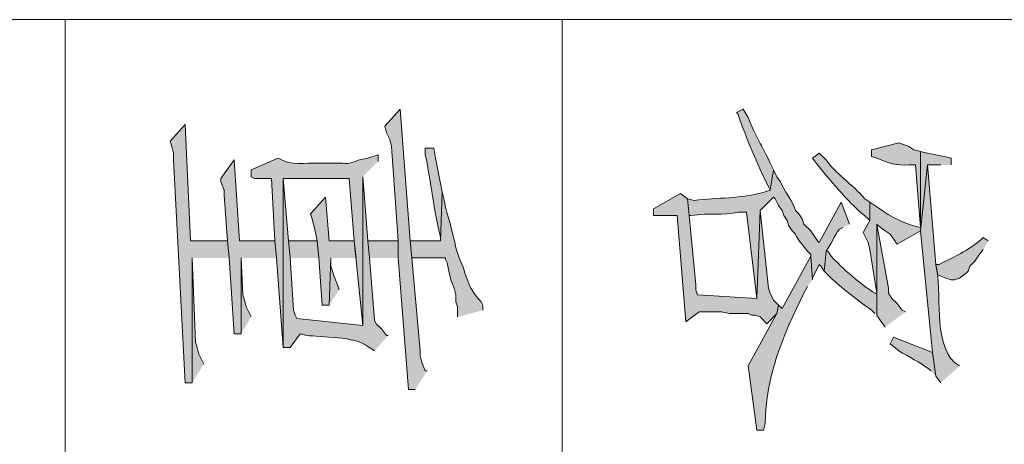
# Model space of a CAD drawing. Units: inches. Extents: x 0.3 to 20.7, y 0.5 to 29.2.
# Drawn here: x 3.1 to 4.3, y 12.5 to 13 of the extents above; entities that cross this region are included whole.
import ezdxf

# ---------------------------------------------------------------- set-up
doc = ezdxf.new("R2010")
doc.units = ezdxf.units.IN
doc.header["$MEASUREMENT"] = 0
doc.layers.add('Layer 1', color=7, linetype='Continuous')

msp = doc.modelspace()

# ---------------------------------------------------------------- hatches: boundary and pattern name
at = {"layer": 'Layer 1', "true_color": 0xffffff}
for points in [[(3.5856, 12.5483), (3.5835, 12.5483), (3.5793, 12.5589), (3.5772, 12.5674), (3.5772, 12.5737), (3.5666, 12.6901), (3.5645, 12.7113), (3.5518, 12.8764), (3.5327, 12.8552), (3.5348, 12.8468), (3.5391, 12.8383), (3.5412, 12.8298), (3.5496, 12.7113), (3.5496, 12.6901), (3.5623, 12.525), (3.5708, 12.525)], [(3.338, 12.6901), (3.3359, 12.7113), (3.2893, 12.7113), (3.2829, 12.8573), (3.2639, 12.8362), (3.266, 12.8298), (3.2681, 12.8214), (3.2681, 12.8129), (3.2829, 12.5335), (3.2914, 12.5335), (3.2914, 12.6901)], [(3.3972, 12.6901), (3.3951, 12.7113), (3.3507, 12.7113), (3.3443, 12.8129), (3.3274, 12.7896), (3.3274, 12.7854), (3.3316, 12.7748), (3.3316, 12.7684), (3.3359, 12.7113), (3.338, 12.6901), (3.3443, 12.5949), (3.3528, 12.5949), (3.3528, 12.6901)], [(3.4967, 12.6901), (3.4946, 12.7113), (3.4629, 12.7113), (3.4586, 12.7663), (3.4396, 12.7452), (3.4417, 12.7388), (3.4459, 12.7219), (3.448, 12.7113), (3.4502, 12.6901), (3.4544, 12.6309), (3.4629, 12.6309), (3.465, 12.6901)], [(4.0259, 12.6309), (4.0195, 12.6372), (4.0153, 12.6457), (4.0132, 12.652), (4.0026, 12.7494), (3.9984, 12.6393), (3.9243, 12.6436), (3.9222, 12.6499), (3.9222, 12.6563), (3.9137, 12.743), (3.9116, 12.7642), (3.9031, 12.7706), (3.8693, 12.7515), (3.8693, 12.743), (3.8989, 12.743), (3.9095, 12.6097), (3.9264, 12.6224), (3.9539, 12.6224), (3.9645, 12.6203), (3.9878, 12.6203), (3.992, 12.6182), (3.9963, 12.6182), (4.0026, 12.616), (4.0111, 12.6076), (4.0238, 12.6203)], [(4.1847, 12.6224), (4.1804, 12.6245), (4.1741, 12.633), (4.1677, 12.6393), (4.1635, 12.6457), (4.1635, 12.652), (4.1487, 12.7325), (4.1487, 12.6182), (4.1529, 12.6118), (4.1592, 12.6033)], [(3.4502, 12.6901), (3.448, 12.7113), (3.4121, 12.7113), (3.4142, 12.6901)], [(3.5496, 12.6901), (3.5496, 12.7113), (3.5116, 12.7113), (3.5137, 12.6901)], [(3.3062, 12.5568), (3.2999, 12.5695), (3.2978, 12.5779), (3.2956, 12.5843), (3.2914, 12.6901), (3.2914, 12.5335)], [(3.3655, 12.616), (3.3592, 12.6287), (3.357, 12.6372), (3.3549, 12.6436), (3.3528, 12.6901), (3.3528, 12.5949)], [(3.4756, 12.6499), (3.4734, 12.6563), (3.4692, 12.6668), (3.4671, 12.6732), (3.465, 12.6795), (3.465, 12.6901), (3.4629, 12.6309)]]:
    msp.add_hatch(color=7, dxfattribs=at).paths.add_polyline_path(points)
h = msp.add_hatch(color=7, dxfattribs=at)
edge = h.paths.add_edge_path()
edge.add_spline(control_points=[(4.0195, 12.8002), (4.0195, 12.8002), (4.0153, 12.8087), (4.0153, 12.8087), (4.006, 12.8301), (3.9959, 12.8431), (3.9878, 12.8658), (3.9878, 12.8658), (3.9815, 12.8764), (3.9815, 12.8764), (3.9815, 12.8764), (3.973, 12.8722), (3.973, 12.8722), (3.973, 12.8722), (3.9751, 12.87), (3.9751, 12.87), (3.9854, 12.84), (3.9989, 12.8074), (4.0132, 12.779), (4.0132, 12.779), (4.0153, 12.7748), (4.0153, 12.7748)], knot_values=[0, 0, 0, 0, 0.035278, 0.035278, 0.035278, 0.070556, 0.070556, 0.070556, 0.105833, 0.105833, 0.105833, 0.141111, 0.141111, 0.141111, 0.176389, 0.176389, 0.176389, 0.211667, 0.211667, 0.211667, 0.246944, 0.246944, 0.246944, 0.246944], degree=3, periodic=0)
edge.add_line((4.0153, 12.7748), (4.0195, 12.8002))
h = msp.add_hatch(color=7, dxfattribs=at)
edge = h.paths.add_edge_path()
edge.add_spline(control_points=[(4.2037, 12.8235), (4.2037, 12.8235), (4.1952, 12.8256), (4.1952, 12.8256), (4.1952, 12.8256), (4.1889, 12.8298), (4.1889, 12.8298), (4.1889, 12.8298), (4.1762, 12.8341), (4.1762, 12.8341), (4.1762, 12.8341), (4.1423, 12.8256), (4.1423, 12.8256), (4.1423, 12.8256), (4.1423, 12.8171), (4.1423, 12.8171), (4.1423, 12.8171), (4.1487, 12.815), (4.1487, 12.815), (4.1642, 12.8088), (4.1725, 12.8055), (4.1889, 12.8065), (4.1889, 12.8065), (4.1974, 12.8065), (4.1974, 12.8065), (4.1974, 12.8065), (4.2037, 12.7282), (4.2037, 12.7282)], knot_values=[0, 0, 0, 0, 0.035278, 0.035278, 0.035278, 0.070556, 0.070556, 0.070556, 0.105833, 0.105833, 0.105833, 0.141111, 0.141111, 0.141111, 0.176389, 0.176389, 0.176389, 0.211667, 0.211667, 0.211667, 0.246944, 0.246944, 0.246944, 0.282222, 0.282222, 0.282222, 0.3175, 0.3175, 0.3175, 0.3175], degree=3, periodic=0)
edge.add_line((4.2037, 12.7282), (4.2037, 12.8235))
h = msp.add_hatch(color=7, dxfattribs=at)
edge = h.paths.add_edge_path()
edge.add_spline(control_points=[(3.6047, 12.7727), (3.6047, 12.7727), (3.6004, 12.7938), (3.6004, 12.7938), (3.6004, 12.7938), (3.5983, 12.8044), (3.5983, 12.8044), (3.5983, 12.8044), (3.5962, 12.815), (3.5962, 12.815), (3.5962, 12.815), (3.5941, 12.8277), (3.5941, 12.8277), (3.5941, 12.8277), (3.5835, 12.8277), (3.5835, 12.8277), (3.5835, 12.8277), (3.5835, 12.8192), (3.5835, 12.8192), (3.5908, 12.7847), (3.594, 12.7495), (3.6026, 12.7155), (3.6026, 12.7155), (3.6026, 12.7113), (3.6026, 12.7113)], knot_values=[0, 0, 0, 0, 0.035278, 0.035278, 0.035278, 0.070556, 0.070556, 0.070556, 0.105833, 0.105833, 0.105833, 0.141111, 0.141111, 0.141111, 0.176389, 0.176389, 0.176389, 0.211667, 0.211667, 0.211667, 0.246944, 0.246944, 0.246944, 0.282222, 0.282222, 0.282222, 0.282222], degree=3, periodic=0)
edge.add_line((3.6026, 12.7113), (3.6047, 12.7727))
h = msp.add_hatch(color=7, dxfattribs=at)
edge = h.paths.add_edge_path()
edge.add_spline(control_points=[(4.1402, 12.76), (4.1402, 12.76), (4.1338, 12.7642), (4.1338, 12.7642), (4.119, 12.7818), (4.0961, 12.7966), (4.0852, 12.8129), (4.0852, 12.8129), (4.0767, 12.8214), (4.0767, 12.8214), (4.0767, 12.8214), (4.0682, 12.815), (4.0682, 12.815), (4.0682, 12.815), (4.0746, 12.8065), (4.0746, 12.8065), (4.0942, 12.7825), (4.1144, 12.7585), (4.1381, 12.7388), (4.1381, 12.7388), (4.1402, 12.7367), (4.1402, 12.7367)], knot_values=[0, 0, 0, 0, 0.035278, 0.035278, 0.035278, 0.070556, 0.070556, 0.070556, 0.105833, 0.105833, 0.105833, 0.141111, 0.141111, 0.141111, 0.176389, 0.176389, 0.176389, 0.211667, 0.211667, 0.211667, 0.246944, 0.246944, 0.246944, 0.246944], degree=3, periodic=0)
edge.add_line((4.1402, 12.7367), (4.1402, 12.76))
h = msp.add_hatch(color=7, dxfattribs=at)
edge = h.paths.add_edge_path()
edge.add_spline(control_points=[(4.2418, 12.8065), (4.2418, 12.8065), (4.2418, 12.815), (4.2418, 12.815), (4.2418, 12.815), (4.2333, 12.8171), (4.2333, 12.8171), (4.2333, 12.8171), (4.2122, 12.8214), (4.2122, 12.8214), (4.2122, 12.8214), (4.2037, 12.8235), (4.2037, 12.8235), (4.2037, 12.8235), (4.2037, 12.7282), (4.2037, 12.7282), (4.2037, 12.7282), (4.1952, 12.7303), (4.1952, 12.7303), (4.1811, 12.7331), (4.1579, 12.7469), (4.1465, 12.7557), (4.1465, 12.7557), (4.1402, 12.76), (4.1402, 12.76), (4.1402, 12.76), (4.1402, 12.7367), (4.1402, 12.7367), (4.1402, 12.7367), (4.1317, 12.7219), (4.1317, 12.7219), (4.1317, 12.7219), (4.1338, 12.7176), (4.1338, 12.7176), (4.1338, 12.7176), (4.1381, 12.7092), (4.1381, 12.7092), (4.1381, 12.7092), (4.1402, 12.7007), (4.1402, 12.7007), (4.1402, 12.7007), (4.1487, 12.6457), (4.1487, 12.6457), (4.1487, 12.6457), (4.1487, 12.6182), (4.1487, 12.6182), (4.1487, 12.6182), (4.1487, 12.7325), (4.1487, 12.7325), (4.1487, 12.7325), (4.1508, 12.7303), (4.1508, 12.7303), (4.1508, 12.7303), (4.1592, 12.724), (4.1592, 12.724), (4.1592, 12.724), (4.1656, 12.7198), (4.1656, 12.7198), (4.1656, 12.7198), (4.1741, 12.7071), (4.1741, 12.7071), (4.1741, 12.7071), (4.2037, 12.724), (4.2037, 12.724), (4.2037, 12.724), (4.2122, 12.8065), (4.2122, 12.8065), (4.2122, 12.8065), (4.2291, 12.8065), (4.2291, 12.8065)], knot_values=[0, 0, 0, 0, 0.035278, 0.035278, 0.035278, 0.070556, 0.070556, 0.070556, 0.105833, 0.105833, 0.105833, 0.141111, 0.141111, 0.141111, 0.176389, 0.176389, 0.176389, 0.211667, 0.211667, 0.211667, 0.246944, 0.246944, 0.246944, 0.282222, 0.282222, 0.282222, 0.3175, 0.3175, 0.3175, 0.352778, 0.352778, 0.352778, 0.388056, 0.388056, 0.388056, 0.423333, 0.423333, 0.423333, 0.458611, 0.458611, 0.458611, 0.493889, 0.493889, 0.493889, 0.529167, 0.529167, 0.529167, 0.564444, 0.564444, 0.564444, 0.599722, 0.599722, 0.599722, 0.635, 0.635, 0.635, 0.670278, 0.670278, 0.670278, 0.705556, 0.705556, 0.705556, 0.740833, 0.740833, 0.740833, 0.776111, 0.776111, 0.776111, 0.811389, 0.811389, 0.811389, 0.811389], degree=3, periodic=0)
edge.add_line((4.2291, 12.8065), (4.2418, 12.8065))
h = msp.add_hatch(color=7, dxfattribs=at)
edge = h.paths.add_edge_path()
edge.add_spline(control_points=[(3.5243, 12.8108), (3.5243, 12.8108), (3.5243, 12.8192), (3.5243, 12.8192), (3.5243, 12.8192), (3.5116, 12.815), (3.5116, 12.815), (3.5116, 12.815), (3.501, 12.8129), (3.501, 12.8129), (3.4837, 12.8059), (3.4891, 12.8095), (3.4692, 12.8087), (3.4692, 12.8087), (3.4544, 12.8087), (3.4544, 12.8087), (3.4424, 12.8098), (3.419, 12.8064), (3.4078, 12.8108), (3.4078, 12.8108), (3.3994, 12.815), (3.3994, 12.815), (3.3994, 12.815), (3.3655, 12.8002), (3.3655, 12.8002), (3.3655, 12.8002), (3.3655, 12.7917), (3.3655, 12.7917), (3.3655, 12.7917), (3.3697, 12.7896), (3.3697, 12.7896), (3.3697, 12.7896), (3.3909, 12.7896), (3.3909, 12.7896), (3.3909, 12.7896), (3.3951, 12.7113), (3.3951, 12.7113), (3.3951, 12.7113), (3.3972, 12.6901), (3.3972, 12.6901), (3.3972, 12.6901), (3.4057, 12.5779), (3.4057, 12.5779), (3.4057, 12.5779), (3.4057, 12.7896), (3.4057, 12.7896), (3.4057, 12.7896), (3.4121, 12.7896), (3.4121, 12.7896), (3.4346, 12.7896), (3.4572, 12.7896), (3.4798, 12.7896), (3.4798, 12.7896), (3.4883, 12.7896), (3.4883, 12.7896), (3.4883, 12.7896), (3.4946, 12.7113), (3.4946, 12.7113), (3.4946, 12.7113), (3.5052, 12.6055), (3.5052, 12.6055), (3.5052, 12.6055), (3.5052, 12.7917), (3.5052, 12.7917)], knot_values=[0, 0, 0, 0, 0.035278, 0.035278, 0.035278, 0.070556, 0.070556, 0.070556, 0.105833, 0.105833, 0.105833, 0.141111, 0.141111, 0.141111, 0.176389, 0.176389, 0.176389, 0.211667, 0.211667, 0.211667, 0.246944, 0.246944, 0.246944, 0.282222, 0.282222, 0.282222, 0.3175, 0.3175, 0.3175, 0.352778, 0.352778, 0.352778, 0.388056, 0.388056, 0.388056, 0.423333, 0.423333, 0.423333, 0.458611, 0.458611, 0.458611, 0.493889, 0.493889, 0.493889, 0.529167, 0.529167, 0.529167, 0.564444, 0.564444, 0.564444, 0.599722, 0.599722, 0.599722, 0.635, 0.635, 0.635, 0.670278, 0.670278, 0.670278, 0.705556, 0.705556, 0.705556, 0.740833, 0.740833, 0.740833, 0.740833], degree=3, periodic=0)
edge.add_line((3.5052, 12.7917), (3.5243, 12.8108))
h = msp.add_hatch(color=7, dxfattribs=at)
edge = h.paths.add_edge_path()
edge.add_spline(control_points=[(4.1148, 12.7325), (4.1148, 12.7325), (4.1042, 12.76), (4.1042, 12.76), (4.1042, 12.76), (4.0767, 12.7092), (4.0767, 12.7092), (4.0767, 12.7092), (4.0746, 12.7113), (4.0746, 12.7113), (4.0746, 12.7113), (4.0661, 12.724), (4.0661, 12.724), (4.0661, 12.724), (4.0576, 12.7325), (4.0576, 12.7325), (4.0576, 12.7325), (4.0555, 12.7388), (4.0555, 12.7388), (4.0555, 12.7388), (4.0513, 12.7452), (4.0513, 12.7452), (4.0513, 12.7452), (4.0471, 12.7494), (4.0471, 12.7494), (4.0449, 12.7586), (4.0317, 12.776), (4.028, 12.7854), (4.028, 12.7854), (4.0238, 12.7917), (4.0238, 12.7917), (4.0238, 12.7917), (4.0195, 12.8002), (4.0195, 12.8002), (4.0195, 12.8002), (4.0153, 12.7748), (4.0153, 12.7748), (4.0153, 12.7748), (4.009, 12.7727), (4.009, 12.7727), (3.9773, 12.7641), (3.951, 12.7655), (3.9201, 12.7621), (3.9201, 12.7621), (3.9116, 12.7642), (3.9116, 12.7642), (3.9116, 12.7642), (3.9137, 12.743), (3.9137, 12.743), (3.9137, 12.743), (3.9158, 12.743), (3.9158, 12.743), (3.9398, 12.7468), (3.9556, 12.7429), (3.9751, 12.7473), (3.9751, 12.7473), (3.9857, 12.7473), (3.9857, 12.7473), (3.9857, 12.7473), (3.9984, 12.6393), (3.9984, 12.6393), (3.9984, 12.6393), (4.0026, 12.7494), (4.0026, 12.7494), (4.0026, 12.7494), (4.0195, 12.7663), (4.0195, 12.7663), (4.0195, 12.7663), (4.0217, 12.7642), (4.0217, 12.7642), (4.0217, 12.7642), (4.0259, 12.7557), (4.0259, 12.7557), (4.0259, 12.7557), (4.0301, 12.7494), (4.0301, 12.7494), (4.0301, 12.7494), (4.0322, 12.743), (4.0322, 12.743), (4.0322, 12.743), (4.0365, 12.7367), (4.0365, 12.7367), (4.0365, 12.7367), (4.0386, 12.7303), (4.0386, 12.7303), (4.0386, 12.7303), (4.0428, 12.724), (4.0428, 12.724), (4.0428, 12.724), (4.0471, 12.7198), (4.0471, 12.7198), (4.0492, 12.7131), (4.0612, 12.6987), (4.0661, 12.6944), (4.0661, 12.6944), (4.0661, 12.6922), (4.0661, 12.6922), (4.0661, 12.6922), (4.0682, 12.6626), (4.0682, 12.6626), (4.0682, 12.6626), (4.0682, 12.6647), (4.0682, 12.6647), (4.0682, 12.6647), (4.0767, 12.6817), (4.0767, 12.6817), (4.0767, 12.6817), (4.0788, 12.6795), (4.0788, 12.6795), (4.0788, 12.6795), (4.083, 12.6732), (4.083, 12.6732), (4.083, 12.6732), (4.0852, 12.6986), (4.0852, 12.6986), (4.0919, 12.7066), (4.0954, 12.718), (4.1021, 12.7261), (4.1021, 12.7261), (4.1063, 12.7282), (4.1063, 12.7282)], knot_values=[0, 0, 0, 0, 0.035278, 0.035278, 0.035278, 0.070556, 0.070556, 0.070556, 0.105833, 0.105833, 0.105833, 0.141111, 0.141111, 0.141111, 0.176389, 0.176389, 0.176389, 0.211667, 0.211667, 0.211667, 0.246944, 0.246944, 0.246944, 0.282222, 0.282222, 0.282222, 0.3175, 0.3175, 0.3175, 0.352778, 0.352778, 0.352778, 0.388056, 0.388056, 0.388056, 0.423333, 0.423333, 0.423333, 0.458611, 0.458611, 0.458611, 0.493889, 0.493889, 0.493889, 0.529167, 0.529167, 0.529167, 0.564444, 0.564444, 0.564444, 0.599722, 0.599722, 0.599722, 0.635, 0.635, 0.635, 0.670278, 0.670278, 0.670278, 0.705556, 0.705556, 0.705556, 0.740833, 0.740833, 0.740833, 0.776111, 0.776111, 0.776111, 0.811389, 0.811389, 0.811389, 0.846667, 0.846667, 0.846667, 0.881944, 0.881944, 0.881944, 0.917222, 0.917222, 0.917222, 0.9525, 0.9525, 0.9525, 0.987778, 0.987778, 0.987778, 1.023056, 1.023056, 1.023056, 1.058333, 1.058333, 1.058333, 1.093611, 1.093611, 1.093611, 1.128889, 1.128889, 1.128889, 1.164167, 1.164167, 1.164167, 1.199444, 1.199444, 1.199444, 1.234722, 1.234722, 1.234722, 1.27, 1.27, 1.27, 1.305278, 1.305278, 1.305278, 1.340556, 1.340556, 1.340556, 1.375833, 1.375833, 1.375833, 1.411111, 1.411111, 1.411111, 1.411111], degree=3, periodic=0)
edge.add_line((4.1063, 12.7282), (4.1148, 12.7325))
h = msp.add_hatch(color=7, dxfattribs=at)
edge = h.paths.add_edge_path()
edge.add_spline(control_points=[(4.2524, 12.5547), (4.2524, 12.5547), (4.246, 12.5589), (4.246, 12.5589), (4.2183, 12.5867), (4.2313, 12.6469), (4.2227, 12.6817), (4.2227, 12.6817), (4.2122, 12.8065), (4.2122, 12.8065), (4.2122, 12.8065), (4.2037, 12.724), (4.2037, 12.724), (4.2037, 12.724), (4.2185, 12.5716), (4.2185, 12.5716), (4.2185, 12.5716), (4.2227, 12.542), (4.2227, 12.542), (4.2227, 12.542), (4.2291, 12.5335), (4.2291, 12.5335)], knot_values=[0, 0, 0, 0, 0.035278, 0.035278, 0.035278, 0.070556, 0.070556, 0.070556, 0.105833, 0.105833, 0.105833, 0.141111, 0.141111, 0.141111, 0.176389, 0.176389, 0.176389, 0.211667, 0.211667, 0.211667, 0.246944, 0.246944, 0.246944, 0.246944], degree=3, periodic=0)
edge.add_line((4.2291, 12.5335), (4.2524, 12.5547))
h = msp.add_hatch(color=7, dxfattribs=at)
edge = h.paths.add_edge_path()
edge.add_spline(control_points=[(3.537, 12.5928), (3.537, 12.5928), (3.5348, 12.5928), (3.5348, 12.5928), (3.5348, 12.5928), (3.5285, 12.6012), (3.5285, 12.6012), (3.5285, 12.6012), (3.5221, 12.6076), (3.5221, 12.6076), (3.5221, 12.6076), (3.52, 12.6118), (3.52, 12.6118), (3.52, 12.6118), (3.5137, 12.6901), (3.5137, 12.6901), (3.5137, 12.6901), (3.5116, 12.7113), (3.5116, 12.7113), (3.5116, 12.7113), (3.5052, 12.7917), (3.5052, 12.7917), (3.5052, 12.7917), (3.5052, 12.6055), (3.5052, 12.6055), (3.5052, 12.6055), (3.4226, 12.6139), (3.4226, 12.6139), (3.4226, 12.6139), (3.4205, 12.6182), (3.4205, 12.6182), (3.4205, 12.6182), (3.4184, 12.6245), (3.4184, 12.6245), (3.4184, 12.6245), (3.4142, 12.6901), (3.4142, 12.6901), (3.4142, 12.6901), (3.4121, 12.7113), (3.4121, 12.7113), (3.4121, 12.7113), (3.4057, 12.7896), (3.4057, 12.7896), (3.4057, 12.7896), (3.4057, 12.5779), (3.4057, 12.5779), (3.4057, 12.5779), (3.4142, 12.5779), (3.4142, 12.5779), (3.4142, 12.5779), (3.4269, 12.5949), (3.4269, 12.5949), (3.4269, 12.5949), (3.4353, 12.5928), (3.4353, 12.5928), (3.4511, 12.591), (3.4978, 12.5911), (3.5094, 12.5801), (3.5094, 12.5801), (3.52, 12.5737), (3.52, 12.5737)], knot_values=[0, 0, 0, 0, 0.035278, 0.035278, 0.035278, 0.070556, 0.070556, 0.070556, 0.105833, 0.105833, 0.105833, 0.141111, 0.141111, 0.141111, 0.176389, 0.176389, 0.176389, 0.211667, 0.211667, 0.211667, 0.246944, 0.246944, 0.246944, 0.282222, 0.282222, 0.282222, 0.3175, 0.3175, 0.3175, 0.352778, 0.352778, 0.352778, 0.388056, 0.388056, 0.388056, 0.423333, 0.423333, 0.423333, 0.458611, 0.458611, 0.458611, 0.493889, 0.493889, 0.493889, 0.529167, 0.529167, 0.529167, 0.564444, 0.564444, 0.564444, 0.599722, 0.599722, 0.599722, 0.635, 0.635, 0.635, 0.670278, 0.670278, 0.670278, 0.705556, 0.705556, 0.705556, 0.705556], degree=3, periodic=0)
edge.add_line((3.52, 12.5737), (3.537, 12.5928))
h = msp.add_hatch(color=7, dxfattribs=at)
edge = h.paths.add_edge_path()
edge.add_spline(control_points=[(3.6555, 12.6245), (3.6555, 12.6245), (3.6555, 12.6309), (3.6555, 12.6309), (3.6555, 12.6309), (3.6534, 12.6351), (3.6534, 12.6351), (3.6349, 12.6538), (3.6364, 12.6675), (3.6258, 12.6901), (3.6258, 12.6901), (3.6216, 12.7028), (3.6216, 12.7028), (3.6181, 12.722), (3.6135, 12.7347), (3.6089, 12.7536), (3.6089, 12.7536), (3.6068, 12.7642), (3.6068, 12.7642), (3.6068, 12.7642), (3.6047, 12.7727), (3.6047, 12.7727), (3.6047, 12.7727), (3.6026, 12.7113), (3.6026, 12.7113), (3.6026, 12.7113), (3.5645, 12.7113), (3.5645, 12.7113), (3.5645, 12.7113), (3.5666, 12.6901), (3.5666, 12.6901), (3.5666, 12.6901), (3.6089, 12.6901), (3.6089, 12.6901), (3.6089, 12.6901), (3.6089, 12.688), (3.6089, 12.688), (3.6089, 12.688), (3.611, 12.6838), (3.611, 12.6838), (3.611, 12.6838), (3.6131, 12.6732), (3.6131, 12.6732), (3.6131, 12.6732), (3.6153, 12.6626), (3.6153, 12.6626), (3.6153, 12.6626), (3.6195, 12.652), (3.6195, 12.652), (3.6195, 12.652), (3.6216, 12.6436), (3.6216, 12.6436), (3.6216, 12.6436), (3.6216, 12.6351), (3.6216, 12.6351), (3.6216, 12.6351), (3.6237, 12.6287), (3.6237, 12.6287), (3.6237, 12.6287), (3.6237, 12.616), (3.6237, 12.616)], knot_values=[0, 0, 0, 0, 0.035278, 0.035278, 0.035278, 0.070556, 0.070556, 0.070556, 0.105833, 0.105833, 0.105833, 0.141111, 0.141111, 0.141111, 0.176389, 0.176389, 0.176389, 0.211667, 0.211667, 0.211667, 0.246944, 0.246944, 0.246944, 0.282222, 0.282222, 0.282222, 0.3175, 0.3175, 0.3175, 0.352778, 0.352778, 0.352778, 0.388056, 0.388056, 0.388056, 0.423333, 0.423333, 0.423333, 0.458611, 0.458611, 0.458611, 0.493889, 0.493889, 0.493889, 0.529167, 0.529167, 0.529167, 0.564444, 0.564444, 0.564444, 0.599722, 0.599722, 0.599722, 0.635, 0.635, 0.635, 0.670278, 0.670278, 0.670278, 0.705556, 0.705556, 0.705556, 0.705556], degree=3, periodic=0)
edge.add_line((3.6237, 12.616), (3.6555, 12.6245))
h = msp.add_hatch(color=7, dxfattribs=at)
edge = h.paths.add_edge_path()
edge.add_spline(control_points=[(4.2884, 12.7113), (4.2884, 12.7113), (4.282, 12.7155), (4.282, 12.7155), (4.282, 12.7155), (4.2799, 12.7134), (4.2799, 12.7134), (4.2615, 12.6978), (4.2465, 12.6924), (4.227, 12.6817), (4.227, 12.6817), (4.2227, 12.6817), (4.2227, 12.6817), (4.2227, 12.6817), (4.2249, 12.669), (4.2249, 12.669), (4.2249, 12.669), (4.2354, 12.6647), (4.2354, 12.6647), (4.2354, 12.6647), (4.2418, 12.6626), (4.2418, 12.6626), (4.2418, 12.6626), (4.246, 12.6626), (4.246, 12.6626), (4.246, 12.6626), (4.2524, 12.6647), (4.2524, 12.6647), (4.2524, 12.6647), (4.2608, 12.6711), (4.2608, 12.6711), (4.2608, 12.6711), (4.263, 12.6732), (4.263, 12.6732), (4.263, 12.6732), (4.2651, 12.6795), (4.2651, 12.6795), (4.2651, 12.6795), (4.2714, 12.6859), (4.2714, 12.6859), (4.2714, 12.6859), (4.2757, 12.6922), (4.2757, 12.6922), (4.2757, 12.6922), (4.282, 12.7007), (4.282, 12.7007)], knot_values=[0, 0, 0, 0, 0.035278, 0.035278, 0.035278, 0.070556, 0.070556, 0.070556, 0.105833, 0.105833, 0.105833, 0.141111, 0.141111, 0.141111, 0.176389, 0.176389, 0.176389, 0.211667, 0.211667, 0.211667, 0.246944, 0.246944, 0.246944, 0.282222, 0.282222, 0.282222, 0.3175, 0.3175, 0.3175, 0.352778, 0.352778, 0.352778, 0.388056, 0.388056, 0.388056, 0.423333, 0.423333, 0.423333, 0.458611, 0.458611, 0.458611, 0.493889, 0.493889, 0.493889, 0.529167, 0.529167, 0.529167, 0.529167], degree=3, periodic=0)
edge.add_line((4.282, 12.7007), (4.2884, 12.7113))
h = msp.add_hatch(color=7, dxfattribs=at)
edge = h.paths.add_edge_path()
edge.add_spline(control_points=[(4.1487, 12.6182), (4.1487, 12.6182), (4.1487, 12.6457), (4.1487, 12.6457), (4.1487, 12.6457), (4.1465, 12.6457), (4.1465, 12.6457), (4.1299, 12.6556), (4.1052, 12.6774), (4.0915, 12.6922), (4.0915, 12.6922), (4.0873, 12.6986), (4.0873, 12.6986), (4.0873, 12.6986), (4.0852, 12.6986), (4.0852, 12.6986), (4.0852, 12.6986), (4.083, 12.6732), (4.083, 12.6732), (4.1012, 12.6548), (4.1213, 12.6393), (4.1423, 12.6245), (4.1423, 12.6245), (4.1465, 12.6203), (4.1465, 12.6203)], knot_values=[0, 0, 0, 0, 0.035278, 0.035278, 0.035278, 0.070556, 0.070556, 0.070556, 0.105833, 0.105833, 0.105833, 0.141111, 0.141111, 0.141111, 0.176389, 0.176389, 0.176389, 0.211667, 0.211667, 0.211667, 0.246944, 0.246944, 0.246944, 0.282222, 0.282222, 0.282222, 0.282222], degree=3, periodic=0)
edge.add_line((4.1465, 12.6203), (4.1487, 12.6182))
h = msp.add_hatch(color=7, dxfattribs=at)
edge = h.paths.add_edge_path()
edge.add_spline(control_points=[(4.0682, 12.6626), (4.0682, 12.6626), (4.0661, 12.6922), (4.0661, 12.6922), (4.0661, 12.6922), (4.0301, 12.6266), (4.0301, 12.6266), (4.0301, 12.6266), (4.0259, 12.6309), (4.0259, 12.6309), (4.0259, 12.6309), (4.0238, 12.6203), (4.0238, 12.6203), (4.0238, 12.6203), (3.9878, 12.5547), (3.9878, 12.5547), (3.9878, 12.5547), (3.9984, 12.4742), (3.9984, 12.4742), (3.9984, 12.4742), (4.0068, 12.4742), (4.0068, 12.4742), (4.0068, 12.4742), (4.009, 12.4827), (4.009, 12.4827), (4.0091, 12.5405), (4.0319, 12.5949), (4.0576, 12.6457), (4.0576, 12.6457), (4.0619, 12.6541), (4.0619, 12.6541)], knot_values=[0, 0, 0, 0, 0.035278, 0.035278, 0.035278, 0.070556, 0.070556, 0.070556, 0.105833, 0.105833, 0.105833, 0.141111, 0.141111, 0.141111, 0.176389, 0.176389, 0.176389, 0.211667, 0.211667, 0.211667, 0.246944, 0.246944, 0.246944, 0.282222, 0.282222, 0.282222, 0.3175, 0.3175, 0.3175, 0.352778, 0.352778, 0.352778, 0.352778], degree=3, periodic=0)
edge.add_line((4.0619, 12.6541), (4.0682, 12.6626))
h = msp.add_hatch(color=7, dxfattribs=at)
edge = h.paths.add_edge_path()
edge.add_spline(control_points=[(4.2227, 12.542), (4.2227, 12.542), (4.2185, 12.5716), (4.2185, 12.5716), (4.2185, 12.5716), (4.1698, 12.5906), (4.1698, 12.5906), (4.1698, 12.5906), (4.1656, 12.5822), (4.1656, 12.5822), (4.1656, 12.5822), (4.1762, 12.5737), (4.1762, 12.5737), (4.1887, 12.5657), (4.203, 12.5595), (4.2143, 12.5504), (4.2143, 12.5504), (4.2164, 12.5483), (4.2164, 12.5483)], knot_values=[0, 0, 0, 0, 0.035278, 0.035278, 0.035278, 0.070556, 0.070556, 0.070556, 0.105833, 0.105833, 0.105833, 0.141111, 0.141111, 0.141111, 0.176389, 0.176389, 0.176389, 0.211667, 0.211667, 0.211667, 0.211667], degree=3, periodic=0)
edge.add_line((4.2164, 12.5483), (4.2227, 12.542))

# ---------------------------------------------------------------- linework, layer by layer
at = {"layer": 'Layer 1', "color": 7, "lineweight": 20, "true_color": 0xffffff}
for points in [[(0.3175, 12.9886), (5.0821, 12.9886)], [(3.1327, 12.9886), (3.1327, 0.5002)], [(3.755, 12.9886), (3.755, 0.5002)]]:
    msp.add_lwpolyline(points, dxfattribs=at)
at = {"layer": 'Layer 1', "lineweight": 0}
for points in [[(3.5856, 12.5483), (3.5835, 12.5483), (3.5793, 12.5589), (3.5772, 12.5674), (3.5772, 12.5737), (3.5666, 12.6901), (3.5645, 12.7113), (3.5518, 12.8764), (3.5327, 12.8552), (3.5348, 12.8468), (3.5391, 12.8383), (3.5412, 12.8298), (3.5496, 12.7113), (3.5496, 12.6901), (3.5623, 12.525), (3.5708, 12.525)], [(3.338, 12.6901), (3.3359, 12.7113), (3.2893, 12.7113), (3.2829, 12.8573), (3.2639, 12.8362), (3.266, 12.8298), (3.2681, 12.8214), (3.2681, 12.8129), (3.2829, 12.5335), (3.2914, 12.5335), (3.2914, 12.6901)], [(3.3972, 12.6901), (3.3951, 12.7113), (3.3507, 12.7113), (3.3443, 12.8129), (3.3274, 12.7896), (3.3274, 12.7854), (3.3316, 12.7748), (3.3316, 12.7684), (3.3359, 12.7113), (3.338, 12.6901), (3.3443, 12.5949), (3.3528, 12.5949), (3.3528, 12.6901)], [(3.4967, 12.6901), (3.4946, 12.7113), (3.4629, 12.7113), (3.4586, 12.7663), (3.4396, 12.7452), (3.4417, 12.7388), (3.4459, 12.7219), (3.448, 12.7113), (3.4502, 12.6901), (3.4544, 12.6309), (3.4629, 12.6309), (3.465, 12.6901)], [(4.0259, 12.6309), (4.0195, 12.6372), (4.0153, 12.6457), (4.0132, 12.652), (4.0026, 12.7494), (3.9984, 12.6393), (3.9243, 12.6436), (3.9222, 12.6499), (3.9222, 12.6563), (3.9137, 12.743), (3.9116, 12.7642), (3.9031, 12.7706), (3.8693, 12.7515), (3.8693, 12.743), (3.8989, 12.743), (3.9095, 12.6097), (3.9264, 12.6224), (3.9539, 12.6224), (3.9645, 12.6203), (3.9878, 12.6203), (3.992, 12.6182), (3.9963, 12.6182), (4.0026, 12.616), (4.0111, 12.6076), (4.0238, 12.6203)], [(4.1847, 12.6224), (4.1804, 12.6245), (4.1741, 12.633), (4.1677, 12.6393), (4.1635, 12.6457), (4.1635, 12.652), (4.1487, 12.7325), (4.1487, 12.6182), (4.1529, 12.6118), (4.1592, 12.6033)], [(3.4502, 12.6901), (3.448, 12.7113), (3.4121, 12.7113), (3.4142, 12.6901)], [(3.5496, 12.6901), (3.5496, 12.7113), (3.5116, 12.7113), (3.5137, 12.6901)], [(3.3062, 12.5568), (3.2999, 12.5695), (3.2978, 12.5779), (3.2956, 12.5843), (3.2914, 12.6901), (3.2914, 12.5335)], [(3.3655, 12.616), (3.3592, 12.6287), (3.357, 12.6372), (3.3549, 12.6436), (3.3528, 12.6901), (3.3528, 12.5949)], [(3.4756, 12.6499), (3.4734, 12.6563), (3.4692, 12.6668), (3.4671, 12.6732), (3.465, 12.6795), (3.465, 12.6901), (3.4629, 12.6309)]]:
    msp.add_lwpolyline(points, dxfattribs=at)
for points, knots in [([(4.0195, 12.8002), (4.0195, 12.8002), (4.0153, 12.8087), (4.0153, 12.8087), (4.006, 12.8301), (3.9959, 12.8431), (3.9878, 12.8658), (3.9878, 12.8658), (3.9815, 12.8764), (3.9815, 12.8764), (3.9815, 12.8764), (3.973, 12.8722), (3.973, 12.8722), (3.973, 12.8722), (3.9751, 12.87), (3.9751, 12.87), (3.9854, 12.84), (3.9989, 12.8074), (4.0132, 12.779), (4.0132, 12.779), (4.0153, 12.7748), (4.0153, 12.7748)], [0, 0, 0, 0, 1, 1, 1, 2, 2, 2, 3, 3, 3, 4, 4, 4, 5, 5, 5, 6, 6, 6, 7, 7, 7, 7]), ([(4.2037, 12.8235), (4.2037, 12.8235), (4.1952, 12.8256), (4.1952, 12.8256), (4.1952, 12.8256), (4.1889, 12.8298), (4.1889, 12.8298), (4.1889, 12.8298), (4.1762, 12.8341), (4.1762, 12.8341), (4.1762, 12.8341), (4.1423, 12.8256), (4.1423, 12.8256), (4.1423, 12.8256), (4.1423, 12.8171), (4.1423, 12.8171), (4.1423, 12.8171), (4.1487, 12.815), (4.1487, 12.815), (4.1642, 12.8088), (4.1725, 12.8055), (4.1889, 12.8065), (4.1889, 12.8065), (4.1974, 12.8065), (4.1974, 12.8065), (4.1974, 12.8065), (4.2037, 12.7282), (4.2037, 12.7282)], [0, 0, 0, 0, 1, 1, 1, 2, 2, 2, 3, 3, 3, 4, 4, 4, 5, 5, 5, 6, 6, 6, 7, 7, 7, 8, 8, 8, 9, 9, 9, 9]), ([(3.6047, 12.7727), (3.6047, 12.7727), (3.6004, 12.7938), (3.6004, 12.7938), (3.6004, 12.7938), (3.5983, 12.8044), (3.5983, 12.8044), (3.5983, 12.8044), (3.5962, 12.815), (3.5962, 12.815), (3.5962, 12.815), (3.5941, 12.8277), (3.5941, 12.8277), (3.5941, 12.8277), (3.5835, 12.8277), (3.5835, 12.8277), (3.5835, 12.8277), (3.5835, 12.8192), (3.5835, 12.8192), (3.5908, 12.7847), (3.594, 12.7495), (3.6026, 12.7155), (3.6026, 12.7155), (3.6026, 12.7113), (3.6026, 12.7113)], [0, 0, 0, 0, 1, 1, 1, 2, 2, 2, 3, 3, 3, 4, 4, 4, 5, 5, 5, 6, 6, 6, 7, 7, 7, 8, 8, 8, 8]), ([(4.1402, 12.76), (4.1402, 12.76), (4.1338, 12.7642), (4.1338, 12.7642), (4.119, 12.7818), (4.0961, 12.7966), (4.0852, 12.8129), (4.0852, 12.8129), (4.0767, 12.8214), (4.0767, 12.8214), (4.0767, 12.8214), (4.0682, 12.815), (4.0682, 12.815), (4.0682, 12.815), (4.0746, 12.8065), (4.0746, 12.8065), (4.0942, 12.7825), (4.1144, 12.7585), (4.1381, 12.7388), (4.1381, 12.7388), (4.1402, 12.7367), (4.1402, 12.7367)], [0, 0, 0, 0, 1, 1, 1, 2, 2, 2, 3, 3, 3, 4, 4, 4, 5, 5, 5, 6, 6, 6, 7, 7, 7, 7]), ([(4.2418, 12.8065), (4.2418, 12.8065), (4.2418, 12.815), (4.2418, 12.815), (4.2418, 12.815), (4.2333, 12.8171), (4.2333, 12.8171), (4.2333, 12.8171), (4.2122, 12.8214), (4.2122, 12.8214), (4.2122, 12.8214), (4.2037, 12.8235), (4.2037, 12.8235), (4.2037, 12.8235), (4.2037, 12.7282), (4.2037, 12.7282), (4.2037, 12.7282), (4.1952, 12.7303), (4.1952, 12.7303), (4.1811, 12.7331), (4.1579, 12.7469), (4.1465, 12.7557), (4.1465, 12.7557), (4.1402, 12.76), (4.1402, 12.76), (4.1402, 12.76), (4.1402, 12.7367), (4.1402, 12.7367), (4.1402, 12.7367), (4.1317, 12.7219), (4.1317, 12.7219), (4.1317, 12.7219), (4.1338, 12.7176), (4.1338, 12.7176), (4.1338, 12.7176), (4.1381, 12.7092), (4.1381, 12.7092), (4.1381, 12.7092), (4.1402, 12.7007), (4.1402, 12.7007), (4.1402, 12.7007), (4.1487, 12.6457), (4.1487, 12.6457), (4.1487, 12.6457), (4.1487, 12.6182), (4.1487, 12.6182), (4.1487, 12.6182), (4.1487, 12.7325), (4.1487, 12.7325), (4.1487, 12.7325), (4.1508, 12.7303), (4.1508, 12.7303), (4.1508, 12.7303), (4.1592, 12.724), (4.1592, 12.724), (4.1592, 12.724), (4.1656, 12.7198), (4.1656, 12.7198), (4.1656, 12.7198), (4.1741, 12.7071), (4.1741, 12.7071), (4.1741, 12.7071), (4.2037, 12.724), (4.2037, 12.724), (4.2037, 12.724), (4.2122, 12.8065), (4.2122, 12.8065), (4.2122, 12.8065), (4.2291, 12.8065), (4.2291, 12.8065)], [0, 0, 0, 0, 1, 1, 1, 2, 2, 2, 3, 3, 3, 4, 4, 4, 5, 5, 5, 6, 6, 6, 7, 7, 7, 8, 8, 8, 9, 9, 9, 10, 10, 10, 11, 11, 11, 12, 12, 12, 13, 13, 13, 14, 14, 14, 15, 15, 15, 16, 16, 16, 17, 17, 17, 18, 18, 18, 19, 19, 19, 20, 20, 20, 21, 21, 21, 22, 22, 22, 23, 23, 23, 23]), ([(3.5243, 12.8108), (3.5243, 12.8108), (3.5243, 12.8192), (3.5243, 12.8192), (3.5243, 12.8192), (3.5116, 12.815), (3.5116, 12.815), (3.5116, 12.815), (3.501, 12.8129), (3.501, 12.8129), (3.4837, 12.8059), (3.4891, 12.8095), (3.4692, 12.8087), (3.4692, 12.8087), (3.4544, 12.8087), (3.4544, 12.8087), (3.4424, 12.8098), (3.419, 12.8064), (3.4078, 12.8108), (3.4078, 12.8108), (3.3994, 12.815), (3.3994, 12.815), (3.3994, 12.815), (3.3655, 12.8002), (3.3655, 12.8002), (3.3655, 12.8002), (3.3655, 12.7917), (3.3655, 12.7917), (3.3655, 12.7917), (3.3697, 12.7896), (3.3697, 12.7896), (3.3697, 12.7896), (3.3909, 12.7896), (3.3909, 12.7896), (3.3909, 12.7896), (3.3951, 12.7113), (3.3951, 12.7113), (3.3951, 12.7113), (3.3972, 12.6901), (3.3972, 12.6901), (3.3972, 12.6901), (3.4057, 12.5779), (3.4057, 12.5779), (3.4057, 12.5779), (3.4057, 12.7896), (3.4057, 12.7896), (3.4057, 12.7896), (3.4121, 12.7896), (3.4121, 12.7896), (3.4346, 12.7896), (3.4572, 12.7896), (3.4798, 12.7896), (3.4798, 12.7896), (3.4883, 12.7896), (3.4883, 12.7896), (3.4883, 12.7896), (3.4946, 12.7113), (3.4946, 12.7113), (3.4946, 12.7113), (3.5052, 12.6055), (3.5052, 12.6055), (3.5052, 12.6055), (3.5052, 12.7917), (3.5052, 12.7917)], [0, 0, 0, 0, 1, 1, 1, 2, 2, 2, 3, 3, 3, 4, 4, 4, 5, 5, 5, 6, 6, 6, 7, 7, 7, 8, 8, 8, 9, 9, 9, 10, 10, 10, 11, 11, 11, 12, 12, 12, 13, 13, 13, 14, 14, 14, 15, 15, 15, 16, 16, 16, 17, 17, 17, 18, 18, 18, 19, 19, 19, 20, 20, 20, 21, 21, 21, 21]), ([(4.1148, 12.7325), (4.1148, 12.7325), (4.1042, 12.76), (4.1042, 12.76), (4.1042, 12.76), (4.0767, 12.7092), (4.0767, 12.7092), (4.0767, 12.7092), (4.0746, 12.7113), (4.0746, 12.7113), (4.0746, 12.7113), (4.0661, 12.724), (4.0661, 12.724), (4.0661, 12.724), (4.0576, 12.7325), (4.0576, 12.7325), (4.0576, 12.7325), (4.0555, 12.7388), (4.0555, 12.7388), (4.0555, 12.7388), (4.0513, 12.7452), (4.0513, 12.7452), (4.0513, 12.7452), (4.0471, 12.7494), (4.0471, 12.7494), (4.0449, 12.7586), (4.0317, 12.776), (4.028, 12.7854), (4.028, 12.7854), (4.0238, 12.7917), (4.0238, 12.7917), (4.0238, 12.7917), (4.0195, 12.8002), (4.0195, 12.8002), (4.0195, 12.8002), (4.0153, 12.7748), (4.0153, 12.7748), (4.0153, 12.7748), (4.009, 12.7727), (4.009, 12.7727), (3.9773, 12.7641), (3.951, 12.7655), (3.9201, 12.7621), (3.9201, 12.7621), (3.9116, 12.7642), (3.9116, 12.7642), (3.9116, 12.7642), (3.9137, 12.743), (3.9137, 12.743), (3.9137, 12.743), (3.9158, 12.743), (3.9158, 12.743), (3.9398, 12.7468), (3.9556, 12.7429), (3.9751, 12.7473), (3.9751, 12.7473), (3.9857, 12.7473), (3.9857, 12.7473), (3.9857, 12.7473), (3.9984, 12.6393), (3.9984, 12.6393), (3.9984, 12.6393), (4.0026, 12.7494), (4.0026, 12.7494), (4.0026, 12.7494), (4.0195, 12.7663), (4.0195, 12.7663), (4.0195, 12.7663), (4.0217, 12.7642), (4.0217, 12.7642), (4.0217, 12.7642), (4.0259, 12.7557), (4.0259, 12.7557), (4.0259, 12.7557), (4.0301, 12.7494), (4.0301, 12.7494), (4.0301, 12.7494), (4.0322, 12.743), (4.0322, 12.743), (4.0322, 12.743), (4.0365, 12.7367), (4.0365, 12.7367), (4.0365, 12.7367), (4.0386, 12.7303), (4.0386, 12.7303), (4.0386, 12.7303), (4.0428, 12.724), (4.0428, 12.724), (4.0428, 12.724), (4.0471, 12.7198), (4.0471, 12.7198), (4.0492, 12.7131), (4.0612, 12.6987), (4.0661, 12.6944), (4.0661, 12.6944), (4.0661, 12.6922), (4.0661, 12.6922), (4.0661, 12.6922), (4.0682, 12.6626), (4.0682, 12.6626), (4.0682, 12.6626), (4.0682, 12.6647), (4.0682, 12.6647), (4.0682, 12.6647), (4.0767, 12.6817), (4.0767, 12.6817), (4.0767, 12.6817), (4.0788, 12.6795), (4.0788, 12.6795), (4.0788, 12.6795), (4.083, 12.6732), (4.083, 12.6732), (4.083, 12.6732), (4.0852, 12.6986), (4.0852, 12.6986), (4.0919, 12.7066), (4.0954, 12.718), (4.1021, 12.7261), (4.1021, 12.7261), (4.1063, 12.7282), (4.1063, 12.7282)], [0, 0, 0, 0, 1, 1, 1, 2, 2, 2, 3, 3, 3, 4, 4, 4, 5, 5, 5, 6, 6, 6, 7, 7, 7, 8, 8, 8, 9, 9, 9, 10, 10, 10, 11, 11, 11, 12, 12, 12, 13, 13, 13, 14, 14, 14, 15, 15, 15, 16, 16, 16, 17, 17, 17, 18, 18, 18, 19, 19, 19, 20, 20, 20, 21, 21, 21, 22, 22, 22, 23, 23, 23, 24, 24, 24, 25, 25, 25, 26, 26, 26, 27, 27, 27, 28, 28, 28, 29, 29, 29, 30, 30, 30, 31, 31, 31, 32, 32, 32, 33, 33, 33, 34, 34, 34, 35, 35, 35, 36, 36, 36, 37, 37, 37, 38, 38, 38, 39, 39, 39, 40, 40, 40, 40]), ([(4.2524, 12.5547), (4.2524, 12.5547), (4.246, 12.5589), (4.246, 12.5589), (4.2183, 12.5867), (4.2313, 12.6469), (4.2227, 12.6817), (4.2227, 12.6817), (4.2122, 12.8065), (4.2122, 12.8065), (4.2122, 12.8065), (4.2037, 12.724), (4.2037, 12.724), (4.2037, 12.724), (4.2185, 12.5716), (4.2185, 12.5716), (4.2185, 12.5716), (4.2227, 12.542), (4.2227, 12.542), (4.2227, 12.542), (4.2291, 12.5335), (4.2291, 12.5335)], [0, 0, 0, 0, 1, 1, 1, 2, 2, 2, 3, 3, 3, 4, 4, 4, 5, 5, 5, 6, 6, 6, 7, 7, 7, 7]), ([(3.537, 12.5928), (3.537, 12.5928), (3.5348, 12.5928), (3.5348, 12.5928), (3.5348, 12.5928), (3.5285, 12.6012), (3.5285, 12.6012), (3.5285, 12.6012), (3.5221, 12.6076), (3.5221, 12.6076), (3.5221, 12.6076), (3.52, 12.6118), (3.52, 12.6118), (3.52, 12.6118), (3.5137, 12.6901), (3.5137, 12.6901), (3.5137, 12.6901), (3.5116, 12.7113), (3.5116, 12.7113), (3.5116, 12.7113), (3.5052, 12.7917), (3.5052, 12.7917), (3.5052, 12.7917), (3.5052, 12.6055), (3.5052, 12.6055), (3.5052, 12.6055), (3.4226, 12.6139), (3.4226, 12.6139), (3.4226, 12.6139), (3.4205, 12.6182), (3.4205, 12.6182), (3.4205, 12.6182), (3.4184, 12.6245), (3.4184, 12.6245), (3.4184, 12.6245), (3.4142, 12.6901), (3.4142, 12.6901), (3.4142, 12.6901), (3.4121, 12.7113), (3.4121, 12.7113), (3.4121, 12.7113), (3.4057, 12.7896), (3.4057, 12.7896), (3.4057, 12.7896), (3.4057, 12.5779), (3.4057, 12.5779), (3.4057, 12.5779), (3.4142, 12.5779), (3.4142, 12.5779), (3.4142, 12.5779), (3.4269, 12.5949), (3.4269, 12.5949), (3.4269, 12.5949), (3.4353, 12.5928), (3.4353, 12.5928), (3.4511, 12.591), (3.4978, 12.5911), (3.5094, 12.5801), (3.5094, 12.5801), (3.52, 12.5737), (3.52, 12.5737)], [0, 0, 0, 0, 1, 1, 1, 2, 2, 2, 3, 3, 3, 4, 4, 4, 5, 5, 5, 6, 6, 6, 7, 7, 7, 8, 8, 8, 9, 9, 9, 10, 10, 10, 11, 11, 11, 12, 12, 12, 13, 13, 13, 14, 14, 14, 15, 15, 15, 16, 16, 16, 17, 17, 17, 18, 18, 18, 19, 19, 19, 20, 20, 20, 20]), ([(3.6555, 12.6245), (3.6555, 12.6245), (3.6555, 12.6309), (3.6555, 12.6309), (3.6555, 12.6309), (3.6534, 12.6351), (3.6534, 12.6351), (3.6349, 12.6538), (3.6364, 12.6675), (3.6258, 12.6901), (3.6258, 12.6901), (3.6216, 12.7028), (3.6216, 12.7028), (3.6181, 12.722), (3.6135, 12.7347), (3.6089, 12.7536), (3.6089, 12.7536), (3.6068, 12.7642), (3.6068, 12.7642), (3.6068, 12.7642), (3.6047, 12.7727), (3.6047, 12.7727), (3.6047, 12.7727), (3.6026, 12.7113), (3.6026, 12.7113), (3.6026, 12.7113), (3.5645, 12.7113), (3.5645, 12.7113), (3.5645, 12.7113), (3.5666, 12.6901), (3.5666, 12.6901), (3.5666, 12.6901), (3.6089, 12.6901), (3.6089, 12.6901), (3.6089, 12.6901), (3.6089, 12.688), (3.6089, 12.688), (3.6089, 12.688), (3.611, 12.6838), (3.611, 12.6838), (3.611, 12.6838), (3.6131, 12.6732), (3.6131, 12.6732), (3.6131, 12.6732), (3.6153, 12.6626), (3.6153, 12.6626), (3.6153, 12.6626), (3.6195, 12.652), (3.6195, 12.652), (3.6195, 12.652), (3.6216, 12.6436), (3.6216, 12.6436), (3.6216, 12.6436), (3.6216, 12.6351), (3.6216, 12.6351), (3.6216, 12.6351), (3.6237, 12.6287), (3.6237, 12.6287), (3.6237, 12.6287), (3.6237, 12.616), (3.6237, 12.616)], [0, 0, 0, 0, 1, 1, 1, 2, 2, 2, 3, 3, 3, 4, 4, 4, 5, 5, 5, 6, 6, 6, 7, 7, 7, 8, 8, 8, 9, 9, 9, 10, 10, 10, 11, 11, 11, 12, 12, 12, 13, 13, 13, 14, 14, 14, 15, 15, 15, 16, 16, 16, 17, 17, 17, 18, 18, 18, 19, 19, 19, 20, 20, 20, 20]), ([(4.2884, 12.7113), (4.2884, 12.7113), (4.282, 12.7155), (4.282, 12.7155), (4.282, 12.7155), (4.2799, 12.7134), (4.2799, 12.7134), (4.2615, 12.6978), (4.2465, 12.6924), (4.227, 12.6817), (4.227, 12.6817), (4.2227, 12.6817), (4.2227, 12.6817), (4.2227, 12.6817), (4.2249, 12.669), (4.2249, 12.669), (4.2249, 12.669), (4.2354, 12.6647), (4.2354, 12.6647), (4.2354, 12.6647), (4.2418, 12.6626), (4.2418, 12.6626), (4.2418, 12.6626), (4.246, 12.6626), (4.246, 12.6626), (4.246, 12.6626), (4.2524, 12.6647), (4.2524, 12.6647), (4.2524, 12.6647), (4.2608, 12.6711), (4.2608, 12.6711), (4.2608, 12.6711), (4.263, 12.6732), (4.263, 12.6732), (4.263, 12.6732), (4.2651, 12.6795), (4.2651, 12.6795), (4.2651, 12.6795), (4.2714, 12.6859), (4.2714, 12.6859), (4.2714, 12.6859), (4.2757, 12.6922), (4.2757, 12.6922), (4.2757, 12.6922), (4.282, 12.7007), (4.282, 12.7007)], [0, 0, 0, 0, 1, 1, 1, 2, 2, 2, 3, 3, 3, 4, 4, 4, 5, 5, 5, 6, 6, 6, 7, 7, 7, 8, 8, 8, 9, 9, 9, 10, 10, 10, 11, 11, 11, 12, 12, 12, 13, 13, 13, 14, 14, 14, 15, 15, 15, 15]), ([(4.1487, 12.6182), (4.1487, 12.6182), (4.1487, 12.6457), (4.1487, 12.6457), (4.1487, 12.6457), (4.1465, 12.6457), (4.1465, 12.6457), (4.1299, 12.6556), (4.1052, 12.6774), (4.0915, 12.6922), (4.0915, 12.6922), (4.0873, 12.6986), (4.0873, 12.6986), (4.0873, 12.6986), (4.0852, 12.6986), (4.0852, 12.6986), (4.0852, 12.6986), (4.083, 12.6732), (4.083, 12.6732), (4.1012, 12.6548), (4.1213, 12.6393), (4.1423, 12.6245), (4.1423, 12.6245), (4.1465, 12.6203), (4.1465, 12.6203)], [0, 0, 0, 0, 1, 1, 1, 2, 2, 2, 3, 3, 3, 4, 4, 4, 5, 5, 5, 6, 6, 6, 7, 7, 7, 8, 8, 8, 8]), ([(4.0682, 12.6626), (4.0682, 12.6626), (4.0661, 12.6922), (4.0661, 12.6922), (4.0661, 12.6922), (4.0301, 12.6266), (4.0301, 12.6266), (4.0301, 12.6266), (4.0259, 12.6309), (4.0259, 12.6309), (4.0259, 12.6309), (4.0238, 12.6203), (4.0238, 12.6203), (4.0238, 12.6203), (3.9878, 12.5547), (3.9878, 12.5547), (3.9878, 12.5547), (3.9984, 12.4742), (3.9984, 12.4742), (3.9984, 12.4742), (4.0068, 12.4742), (4.0068, 12.4742), (4.0068, 12.4742), (4.009, 12.4827), (4.009, 12.4827), (4.0091, 12.5405), (4.0319, 12.5949), (4.0576, 12.6457), (4.0576, 12.6457), (4.0619, 12.6541), (4.0619, 12.6541)], [0, 0, 0, 0, 1, 1, 1, 2, 2, 2, 3, 3, 3, 4, 4, 4, 5, 5, 5, 6, 6, 6, 7, 7, 7, 8, 8, 8, 9, 9, 9, 10, 10, 10, 10]), ([(4.2227, 12.542), (4.2227, 12.542), (4.2185, 12.5716), (4.2185, 12.5716), (4.2185, 12.5716), (4.1698, 12.5906), (4.1698, 12.5906), (4.1698, 12.5906), (4.1656, 12.5822), (4.1656, 12.5822), (4.1656, 12.5822), (4.1762, 12.5737), (4.1762, 12.5737), (4.1887, 12.5657), (4.203, 12.5595), (4.2143, 12.5504), (4.2143, 12.5504), (4.2164, 12.5483), (4.2164, 12.5483)], [0, 0, 0, 0, 1, 1, 1, 2, 2, 2, 3, 3, 3, 4, 4, 4, 5, 5, 5, 6, 6, 6, 6])]:
    msp.add_open_spline(points, degree=3, knots=knots, dxfattribs=at)

doc.saveas('drawing.dxf')
